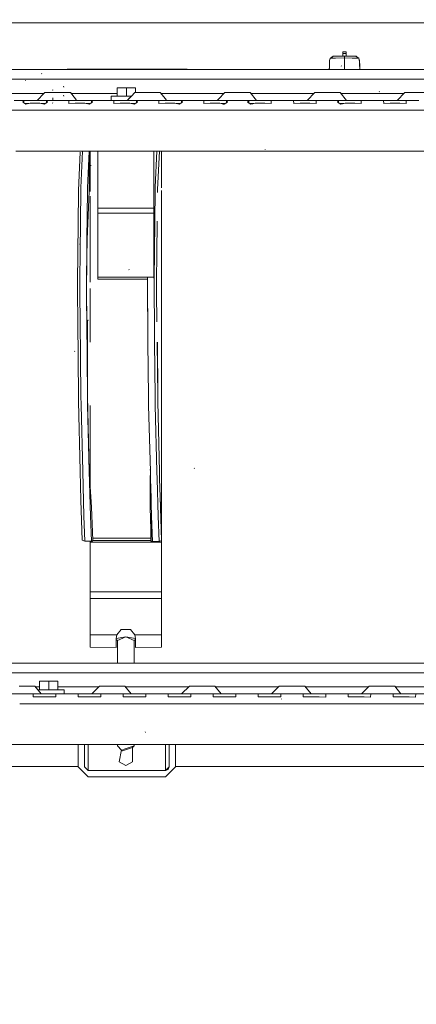
# Model space of a CAD drawing. Units: millimetres. Extents: x 717 to 8632, y -544 to 3643.
# Drawn here: x 3014 to 3296, y 531 to 1231 of the extents above; entities that cross this region are included whole.
import ezdxf

# ---------------------------------------------------------------- set-up
doc = ezdxf.new("R2010")
doc.units = ezdxf.units.MM
doc.layers.add('1', color=7, linetype='Continuous', true_color=0xffffff)
doc.styles.add('blockfont', font='simplex.shx')
doc.dimstyles.get("Standard").update_dxf_attribs({"dimtxt": 0.18, "dimasz": 0.18, "dimexe": 0.18, "dimexo": 0.0625, "dimgap": 0.09, "dimtad": 0, "dimtih": 1, "dimtoh": 1, "dimdec": 4, "dimzin": 0, "dimdsep": 46, "dimtxsty": 'Standard', "dimcen": 0.09, "dimadec": 0, "dimazin": 0, "dimtfac": 1, "dimtdec": 4, "dimtofl": 0, "dimtmove": 0, "dimatfit": 3, "dimfxl": 1, "dimtolj": 1, "dimtzin": 0, "dimarcsym": 0})

# ---------------------------------------------------------------- blocks, each defined once
blk = doc.blocks.new('_U3')
at = {"layer": '1', "color": 18, "lineweight": 35}
for p, q in [((3705, 1315), (3705, -5.765987)), ((1800, 164), (1800, -5.765987)), ((1800, -3.765987), (2699.020833, -3.765987)), ((3705, -3.765987), (2805.979167, -3.765987))]:
    blk.add_line(p, q, dxfattribs=at)
at = {"layer": '1', "color": 18, "lineweight": 13}
for p, q in [((2649.166667, -78.765987), (2624.166667, -78.765987)), ((2624.166667, -78.765987), (2624.166667, -172.515987)), ((2880.833333, -78.765987), (2855.833333, -78.765987)), ((2880.833333, -172.515987), (2880.833333, -78.765987)), ((2624.166667, -172.515987), (2649.166667, -172.515987)), ((2855.833333, -172.515987), (2880.833333, -172.515987))]:
    blk.add_line(p, q, dxfattribs=at)
at = {"layer": '1', "color": 18, "lineweight": 70}
for points in [[(1800, -3.765987), (1849.999951, 9.631473), (1850.000049, -17.163446)], [(3705, -3.765987), (3655.000049, -17.163446), (3654.999951, 9.631473)]]:
    blk.add_solid(points, dxfattribs=at)
at = {"layer": '1', "color": 18, "linetype": 'Continuous', "lineweight": 13, "char_height": 50, "attachment_point": 7, "line_spacing_factor": 0.903614, "style": 'blockfont'}
for s, insert in [('\\W1.1795;75', (2703.170833, -42.66182)), ('\\W1.1591;1905', (2648.691667, -164.53682))]:
    blk.add_mtext(s, dxfattribs=dict(at, insert=insert))
blk = doc.blocks.new('_U4')
at = {"layer": '1', "color": 18, "lineweight": 35}
for p, q in [((8394.900281, 1012.699971), (8394.900281, -505.765987)), ((976.750095, 985.471437), (976.750095, -505.765987)), ((976.750095, -503.765987), (4605.106438, -503.765987)), ((8394.900281, -503.765987), (4766.543938, -503.765987))]:
    blk.add_line(p, q, dxfattribs=at)
at = {"layer": '1', "color": 18, "lineweight": 70}
for points in [[(976.750095, -503.765987), (1026.750046, -490.368527), (1026.750144, -517.163446)], [(8394.900281, -503.765987), (8344.900331, -517.163446), (8344.900232, -490.368527)]]:
    blk.add_solid(points, dxfattribs=at)
at = {"layer": '1', "color": 18, "linetype": 'Continuous', "lineweight": 13, "insert": (4609.256438, -542.66182), "char_height": 50, "attachment_point": 7, "line_spacing_factor": 0.903614, "style": 'blockfont'}
blk.add_mtext('\\W1.1836;OAL', dxfattribs=at)

msp = doc.modelspace()

# ---------------------------------------------------------------- linework, layer by layer
at = {"layer": '1', "color": 18, "linetype": 'Continuous', "lineweight": 13}
for p, q in [((3461.09291, 1228.60002), (2902.966697, 1228.60002)), ((3234.407861, 1203.395019), (3234.863408, 1203.499154)), ((3234.76835, 1203.410278), (3236.461168, 1204.993007)), ((3235.290964, 1203.432451), (3234.76835, 1203.410278)), ((3235.290964, 1203.432451), (3236.448486, 1205.033312)), ((3235.290964, 1203.432451), (3236.464853, 1204.981297)), ((3236.93033, 1203.50195), (3235.290964, 1203.432451)), ((3244.624813, 1205.033312), (3236.448486, 1205.033312)), ((3236.469844, 1205.001119), (3236.504276, 1205.033312)), ((3236.474527, 1204.994061), (3236.504276, 1205.033312)), ((3237.458189, 1203.511367), (3236.93033, 1203.50195)), ((3238.124807, 1203.523298), (3237.458189, 1203.511367)), ((3244.624813, 1203.639636), (3238.124826, 1203.523299)), ((3245.874841, 1207.943211), (3243.374784, 1207.943211)), ((3243.374784, 1206.74325), (3243.374784, 1207.943211)), ((3245.874841, 1206.74325), (3243.374784, 1206.74325)), ((3243.374784, 1205.033312), (3243.374784, 1206.74325)), ((3252.800901, 1205.033312), (3244.624813, 1205.033312)), ((3244.624813, 1203.639636), (3244.624813, 1205.033312)), ((3244.624813, 1203.639636), (3250.11297, 1203.570137)), ((3244.624813, 1195.521126), (3244.624813, 1203.639636)), ((3245.874841, 1206.74325), (3245.874841, 1207.943211)), ((3245.874841, 1205.033312), (3245.874841, 1206.74325)), ((3251.298625, 1203.526388), (3250.11297, 1203.570137)), ((3251.298625, 1203.526388), (3254.384735, 1203.412386)), ((3254.667718, 1203.401933), (3252.786925, 1205.019293)), ((3252.787383, 1205.019752), (3254.79265, 1203.397403)), ((3252.800901, 1205.033312), (3254.667718, 1203.401933)), ((3233.715087, 1195.521126), (3233.834703, 1197.805057)), ((3233.715177, 1195.521126), (3233.831842, 1197.746764)), ((3233.784085, 1195.521126), (3233.837326, 1196.759353)), ((3233.831842, 1197.746764), (3234.043796, 1201.79225)), ((3234.043796, 1201.79225), (3233.834703, 1197.805057)), ((3233.891923, 1198.026429), (3233.837326, 1196.759353)), ((3233.891923, 1198.026429), (3233.972986, 1199.912677)), ((3234.049995, 1201.703439), (3233.972986, 1199.912677)), ((3234.056432, 1201.865802), (3234.043796, 1201.79225)), ((3234.049995, 1201.703439), (3234.054048, 1201.805601)), ((3234.054048, 1201.805601), (3234.054286, 1201.812039)), ((3234.054286, 1201.812039), (3234.056432, 1201.865802)), ((3234.407861, 1203.395019), (3234.056432, 1201.865802)), ((3234.76835, 1203.410278), (3234.407861, 1203.395019)), ((3242.374856, 1197.933207), (3242.174823, 1198.13324)), ((3242.374856, 1197.933207), (3242.287595, 1198.098431)), ((3242.374856, 1197.933207), (3242.289264, 1198.13324)), ((3254.384816, 1203.412383), (3254.667718, 1203.401933)), ((3254.667718, 1203.401933), (3254.79265, 1203.397403)), ((3254.79265, 1203.397403), (3255.19963, 1201.703081)), ((3254.805996, 1202.609492), (3255.07849, 1202.089988)), ((3254.828216, 1202.482151), (3255.19963, 1201.703081)), ((3255.130522, 1201.990788), (3255.192955, 1201.871763)), ((3255.192955, 1201.871763), (3255.1951, 1201.817999)), ((3255.192955, 1201.871763), (3255.205829, 1201.79225)), ((3255.1951, 1201.817999), (3255.195339, 1201.811204)), ((3255.19963, 1201.703081), (3255.195339, 1201.811204)), ((3255.19963, 1201.703081), (3255.276639, 1199.912319)), ((3255.205829, 1201.79225), (3255.414684, 1197.804938)), ((3255.20726, 1201.764832), (3255.205829, 1201.79225)), ((3255.20726, 1201.764832), (3255.414684, 1197.804938)), ((3255.417783, 1197.747002), (3255.20726, 1201.764832)), ((3255.276639, 1199.912319), (3255.357702, 1198.026548)), ((3255.4123, 1196.759115), (3255.357702, 1198.026548)), ((3255.4123, 1196.759115), (3255.465437, 1195.521126)), ((3255.534454, 1195.521126), (3255.417783, 1197.747002)), ((2893.305738, 1195.521126), (3233.715087, 1195.521126)), ((3029.39244, 1192.287216), (3029.159505, 1192.508231)), ((3047.249992, 1195.700059), (3053.749998, 1195.700059)), ((3047.249992, 1195.521126), (3047.249992, 1195.700059)), ((3053.749998, 1195.700059), (3066.750009, 1195.700059)), ((3053.749998, 1195.521126), (3053.749998, 1195.700059)), ((3066.750009, 1195.700059), (3066.750009, 1195.521126)), ((3066.750009, 1195.700059), (3113.249977, 1195.700059)), ((3113.249977, 1195.700059), (3126.249988, 1195.700059)), ((3113.249977, 1195.521126), (3113.249977, 1195.700059)), ((3126.249988, 1195.700059), (3132.749994, 1195.700059)), ((3126.249988, 1195.700059), (3126.249988, 1195.521126)), ((3132.749994, 1195.700059), (3132.749994, 1195.521126)), ((3233.715177, 1195.521126), (3509.694297, 1195.521126)), ((3519.259412, 1188.521157), (2883.740623, 1188.521157)), ((3017.77478, 1187.515388), (3017.713983, 1187.547813)), ((3044.859607, 1182.974706), (3044.618566, 1183.637033)), ((3044.860322, 1183.154712), (3044.686277, 1183.644543)), ((3044.936616, 1182.974706), (3044.695575, 1183.637033)), ((3044.937093, 1183.154712), (3044.763286, 1183.644543)), ((3082.999904, 1182.521234), (3082.999904, 1176.521192)), ((3082.999904, 1182.521234), (3089.49991, 1182.521234)), ((3089.49991, 1182.521234), (3095.999916, 1182.521234)), ((3089.49991, 1176.521311), (3089.49991, 1182.521234)), ((3095.999916, 1179.02113), (3095.999916, 1182.521234)), ((3031.000086, 1178.521166), (2985.994662, 1178.521166)), ((3029.844238, 1177.365343), (3027.088614, 1174.609779)), ((3029.845985, 1177.36709), (3029.844393, 1177.365498)), ((3031.500061, 1179.02113), (3029.846142, 1177.367247)), ((3031.500061, 1179.02113), (3038.409908, 1179.02113)), ((3037.115533, 1180.727015), (3036.915739, 1180.927048)), ((3037.22616, 1180.727015), (3037.026126, 1180.927048)), ((3049.59007, 1179.02113), (3038.409908, 1179.02113)), ((3044.859607, 1176.574717), (3044.618566, 1177.237044)), ((3044.860322, 1176.754723), (3044.686277, 1177.244554)), ((3044.936616, 1176.574717), (3044.695575, 1177.237044)), ((3044.937093, 1176.754723), (3044.763286, 1177.244554)), ((3049.59007, 1179.02113), (3053.158956, 1174.60979)), ((3082.999904, 1178.521166), (3049.994554, 1178.521166)), ((3078.499992, 1176.521192), (3082.999904, 1176.521241)), ((3078.499992, 1176.521192), (3078.499992, 1174.610232)), ((3082.999957, 1176.521241), (3089.49991, 1176.521311)), ((3089.49991, 1176.521311), (3093.000041, 1176.521273)), ((3092.999905, 1176.521137), (3091.088931, 1174.610204)), ((3095.499952, 1179.02113), (3092.99996, 1176.521192)), ((3095.499952, 1179.02113), (3102.409799, 1179.02113)), ((3113.5902, 1179.02113), (3102.409799, 1179.02113)), ((3113.5902, 1179.02113), (3117.158796, 1174.610148)), ((3113.5902, 1179.02113), (3117.158796, 1174.610148)), ((3113.5902, 1179.02113), (3117.158796, 1174.610148)), ((3158.99989, 1178.521166), (3113.994683, 1178.521166)), ((3159.499843, 1179.02113), (3154.919277, 1174.440464)), ((3159.499843, 1179.02113), (3166.40969, 1179.02113)), ((3177.590091, 1179.02113), (3166.40969, 1179.02113)), ((3177.590091, 1179.02113), (3182.039697, 1173.521171)), ((3222.999998, 1178.521166), (3177.994575, 1178.521166)), ((3223.499973, 1179.02113), (3217.999895, 1173.521171)), ((3223.499973, 1179.02113), (3230.40982, 1179.02113)), ((3241.590221, 1179.02113), (3230.40982, 1179.02113)), ((3241.590221, 1179.02113), (3246.039827, 1173.521171)), ((3286.999911, 1178.521166), (3241.994704, 1178.521166)), ((3269.47089, 1179.533253), (3269.364793, 1179.88647)), ((3287.499864, 1179.02113), (3282.000024, 1173.521171)), ((3287.499864, 1179.02113), (3294.409711, 1179.02113)), ((3305.590112, 1179.02113), (3294.409711, 1179.02113)), ((3009.499986, 1173.521171), (3017.441471, 1173.521171)), ((3016.44345, 1173.447261), (3015.669305, 1172.306309)), ((3017.970998, 1170.726667), (3015.669305, 1172.306309)), ((3017.441471, 1173.521171), (3016.44345, 1173.447261)), ((3016.44345, 1173.447261), (3016.44345, 1171.775016)), ((3020.120159, 1171.221147), (3017.250492, 1171.221147)), ((3017.441471, 1173.521171), (3023.499925, 1173.521171)), ((3021.047075, 1171.434412), (3017.970998, 1170.726667)), ((3021.047075, 1171.434412), (3021.574576, 1171.434412)), ((3021.574695, 1171.434412), (3024.499853, 1171.434412)), ((3023.499925, 1173.521171), (3023.661335, 1173.521171)), ((3023.661454, 1173.521171), (3024.499853, 1173.521171)), ((3024.499853, 1173.521171), (3031.558473, 1173.521171)), ((3024.499853, 1171.434412), (3027.952869, 1171.434412)), ((3027.088506, 1174.609671), (3025.999982, 1173.521171)), ((3027.952869, 1171.434412), (3031.028945, 1170.726667)), ((3031.749451, 1171.221147), (3028.879785, 1171.221147)), ((3033.330638, 1172.306309), (3031.028945, 1170.726667)), ((3031.558473, 1173.521171), (3032.556493, 1173.447261)), ((3041.500051, 1173.521171), (3031.558473, 1173.521171)), ((3032.556493, 1173.447261), (3033.330638, 1172.306309)), ((3032.556493, 1171.775016), (3032.556493, 1173.447261)), ((3037.203271, 1171.574602), (3036.975105, 1171.689043)), ((3037.099321, 1173.377047), (3037.069995, 1175.307284)), ((3049.441297, 1173.521171), (3041.500051, 1173.521171)), ((3049.441297, 1173.521171), (3048.443277, 1173.447261)), ((3048.443277, 1173.447261), (3048.511077, 1171.672817)), ((3048.511083, 1171.672652), (3048.522432, 1171.375642)), ((3053.04714, 1171.434412), (3048.522432, 1171.375642)), ((3056.499918, 1173.521171), (3049.441297, 1173.521171)), ((3053.04714, 1171.434412), (3056.499918, 1171.434412)), ((3053.159021, 1174.60971), (3054.039676, 1173.521171)), ((3056.499918, 1173.521171), (3063.558538, 1173.521171)), ((3056.499918, 1171.434412), (3059.952695, 1171.434412)), ((3059.952695, 1171.434412), (3063.028772, 1170.726667)), ((3063.749352, 1171.221147), (3060.879611, 1171.221147)), ((3062.174995, 1171.221147), (3062.174995, 1170.923104)), ((3065.330703, 1172.306309), (3063.028772, 1170.726667)), ((3063.558538, 1173.521171), (3064.556558, 1173.447261)), ((3063.558538, 1173.521171), (3081.441362, 1173.521171)), ((3064.556558, 1173.447261), (3065.330703, 1172.306309)), ((3064.556558, 1171.775071), (3064.556558, 1173.447261)), ((3078.499992, 1174.610148), (3078.499992, 1173.521171)), ((3078.499992, 1173.521171), (3089.49991, 1173.52129)), ((3081.441362, 1173.521171), (3080.443342, 1173.447261)), ((3080.443342, 1173.447261), (3080.522258, 1171.375642)), ((3085.047204, 1171.434412), (3080.522258, 1171.375642)), ((3087.500055, 1173.521171), (3081.441362, 1173.521171)), ((3085.047204, 1171.434412), (3088.499982, 1171.434412)), ((3087.500055, 1173.521171), (3088.499982, 1173.521171)), ((3088.499982, 1173.521171), (3095.558603, 1173.521171)), ((3088.499982, 1171.434412), (3091.95276, 1171.434412)), ((3089.49991, 1173.52129), (3089.999987, 1173.521285)), ((3089.999978, 1173.521275), (3089.999874, 1173.521171)), ((3091.088874, 1174.610148), (3089.999987, 1173.521285)), ((3091.41012, 1175.19785), (3091.27136, 1175.312171)), ((3091.95276, 1171.434412), (3095.028837, 1170.726667)), ((3095.749417, 1171.221147), (3092.879676, 1171.221147)), ((3097.330768, 1172.306309), (3095.028837, 1170.726667)), ((3095.558603, 1173.521171), (3096.556623, 1173.447261)), ((3105.499942, 1173.521171), (3095.558603, 1173.521171)), ((3096.556623, 1173.447261), (3097.330768, 1172.306309)), ((3096.556623, 1171.775071), (3096.556623, 1173.447261)), ((3113.441427, 1173.521171), (3105.499942, 1173.521171)), ((3113.441427, 1173.521171), (3112.443407, 1173.447261)), ((3112.443407, 1173.447261), (3112.522323, 1171.375642)), ((3117.047031, 1171.434412), (3112.522323, 1171.375642)), ((3113.441427, 1173.521171), (3120.500047, 1173.521171)), ((3117.047031, 1171.434412), (3120.500047, 1171.434412)), ((3117.158796, 1174.610148), (3118.039806, 1173.521171)), ((3123.500068, 1173.521171), (3120.500047, 1173.521171)), ((3120.500047, 1171.434412), (3123.952825, 1171.434412)), ((3127.558668, 1173.521171), (3123.500068, 1173.521171)), ((3123.952825, 1171.434412), (3127.028902, 1170.726667)), ((3124.879741, 1171.221147), (3127.749482, 1171.221147)), ((3129.330833, 1172.306309), (3127.028902, 1170.726667)), ((3127.558668, 1173.521171), (3128.556449, 1173.447261)), ((3127.558668, 1173.521171), (3145.441253, 1173.521171)), ((3128.556449, 1173.447261), (3129.330833, 1172.306309)), ((3128.556449, 1171.774908), (3128.556449, 1173.447261)), ((3145.441253, 1173.521171), (3144.443471, 1173.447261)), ((3144.443471, 1173.447261), (3144.522388, 1171.375642)), ((3149.047096, 1171.434412), (3144.522388, 1171.375642)), ((3145.441253, 1173.521171), (3151.499946, 1173.521171)), ((3149.047096, 1171.434412), (3152.499874, 1171.434412)), ((3151.499946, 1173.521171), (3152.499874, 1173.521171)), ((3152.499874, 1173.521171), (3155.838568, 1173.521171)), ((3152.499874, 1171.434412), (3155.95289, 1171.434412)), ((3154.919276, 1174.440463), (3154.000003, 1173.521171)), ((3155.838581, 1173.521171), (3159.558494, 1173.521171)), ((3155.95289, 1171.434412), (3158.514824, 1170.844915)), ((3158.138592, 1171.221147), (3156.879734, 1171.221147)), ((3158.514824, 1170.844915), (3158.138592, 1171.221147)), ((3159.749308, 1171.221147), (3158.138633, 1171.221147)), ((3158.514979, 1170.84488), (3158.138711, 1171.221147)), ((3158.514882, 1170.844902), (3159.028728, 1170.726667)), ((3161.330659, 1172.306309), (3159.028728, 1170.726667)), ((3159.558494, 1173.521171), (3160.556514, 1173.447261)), ((3169.500072, 1173.521171), (3159.558494, 1173.521171)), ((3160.556514, 1173.447261), (3161.330659, 1172.306309)), ((3160.556514, 1171.775071), (3160.556514, 1173.447261)), ((3177.441318, 1173.521171), (3169.500072, 1173.521171)), ((3176.443298, 1173.447261), (3175.669153, 1172.306309)), ((3177.971084, 1170.726667), (3175.669153, 1172.306309)), ((3177.441318, 1173.521171), (3176.443298, 1173.447261)), ((3176.443298, 1173.447261), (3176.443298, 1171.775071)), ((3180.120245, 1171.221147), (3177.250504, 1171.221147)), ((3177.441318, 1173.521171), (3184.499938, 1173.521171)), ((3177.524283, 1171.033273), (3179.303688, 1171.033273)), ((3181.047161, 1171.434412), (3177.971084, 1170.726667)), ((3181.047161, 1171.434412), (3184.499938, 1171.434412)), ((3187.499959, 1173.521171), (3184.499938, 1173.521171)), ((3184.499938, 1171.434412), (3187.952716, 1171.434412)), ((3187.499959, 1173.521171), (3191.558559, 1173.521171)), ((3187.952716, 1171.434412), (3192.477663, 1171.375642)), ((3191.558559, 1173.521171), (3192.556579, 1173.447261)), ((3191.558559, 1173.521171), (3201.499898, 1173.521171)), ((3192.556579, 1173.447261), (3192.477663, 1171.375642)), ((3209.441383, 1173.521171), (3201.499898, 1173.521171)), ((3209.441383, 1173.521171), (3208.443363, 1173.447261)), ((3208.443363, 1173.447261), (3208.522279, 1171.375642)), ((3213.047225, 1171.434412), (3208.522279, 1171.375642)), ((3209.441383, 1173.521171), (3216.500003, 1173.521171)), ((3213.047225, 1171.434412), (3216.500003, 1171.434412)), ((3216.500003, 1173.521171), (3223.558624, 1173.521171)), ((3216.500003, 1171.434412), (3219.952781, 1171.434412)), ((3219.952781, 1171.434412), (3224.477489, 1171.375642)), ((3223.558624, 1173.521171), (3224.556644, 1173.447261)), ((3241.441448, 1173.521171), (3223.558624, 1173.521171)), ((3224.556644, 1173.447261), (3224.477489, 1171.375642)), ((3240.443428, 1173.447261), (3239.669282, 1172.306309)), ((3241.970975, 1170.726667), (3239.669282, 1172.306309)), ((3241.441448, 1173.521171), (3240.443428, 1173.447261)), ((3240.443428, 1173.447261), (3240.443428, 1171.775016)), ((3244.120136, 1171.221147), (3241.25047, 1171.221147)), ((3241.441448, 1173.521171), (3248.500068, 1173.521171)), ((3241.52422, 1171.033273), (3243.303579, 1171.033273)), ((3245.047052, 1171.434412), (3241.970975, 1170.726667)), ((3243.632276, 1171.1089), (3243.632276, 1171.221147)), ((3245.047052, 1171.434412), (3248.500068, 1171.434412)), ((3251.499851, 1173.521171), (3248.500068, 1173.521171)), ((3248.500068, 1171.434412), (3251.952846, 1171.434412)), ((3255.55845, 1173.521171), (3251.499851, 1173.521171)), ((3251.952846, 1171.434412), (3256.477554, 1171.375642)), ((3255.55845, 1173.521171), (3256.55647, 1173.447261)), ((3255.55845, 1173.521171), (3273.441274, 1173.521171)), ((3256.55647, 1173.447261), (3256.477554, 1171.375642)), ((3273.441274, 1173.521171), (3272.443254, 1173.447261)), ((3272.443254, 1173.447261), (3272.522409, 1171.375642)), ((3277.047117, 1171.434412), (3272.522409, 1171.375642)), ((3273.441274, 1173.521171), (3279.499967, 1173.521171)), ((3277.047117, 1171.434412), (3280.499895, 1171.434412)), ((3279.499967, 1173.521171), (3280.499895, 1173.521171)), ((3280.499895, 1173.521171), (3287.558515, 1173.521171)), ((3280.499895, 1171.434412), (3283.952672, 1171.434412)), ((3283.952672, 1171.434412), (3288.477619, 1171.375642)), ((3287.558515, 1173.521171), (3288.556535, 1173.447261)), ((3297.499855, 1173.521171), (3287.558515, 1173.521171)), ((3288.556535, 1173.447261), (3288.477619, 1171.375642)), ((2903.016196, 1166.521201), (3016.661365, 1166.521201)), ((3016.661484, 1166.521201), (3062.995595, 1166.521201)), ((3063.028321, 1166.521201), (3068.774647, 1166.521201)), ((3068.774935, 1166.521201), (3068.775511, 1166.521201)), ((3068.775799, 1166.521201), (3113.582196, 1166.521201)), ((3113.601401, 1166.521201), (3162.838538, 1166.521201)), ((3162.838634, 1166.521201), (3368.661363, 1166.521201)), ((3029.393377, 1137.521158), (3010.737313, 1137.521158)), ((3199.563671, 1137.521158), (3029.393397, 1137.521158)), ((3055.310447, 1109.566579), (3056.530227, 1136.791632)), ((3056.547491, 1137.176956), (3056.562913, 1137.521158)), ((3057.058771, 1111.324678), (3058.241149, 1137.521158)), ((3061.75657, 1111.377845), (3062.937574, 1137.521158)), ((3063.010471, 1137.521158), (3062.885482, 1108.930002)), ((3063.660581, 1108.654461), (3063.660581, 1137.521158)), ((3069.060524, 1096.807251), (3069.060524, 1137.521158)), ((3109.060485, 1096.807251), (3109.060485, 1137.521158)), ((3109.878738, 1111.949215), (3111.043263, 1137.521158)), ((3112.919644, 1137.521158), (3111.685712, 1110.251437)), ((3114.460666, 1137.521158), (3114.460666, 1111.358436)), ((3188.204963, 1138.696919), (3188.105781, 1138.751517)), ((3499.499996, 1137.521158), (3199.563671, 1137.521158)), ((3064.259727, 1127.058158), (3064.115007, 1127.410064)), ((3054.824789, 1064.544568), (3055.296857, 1108.317147)), ((3055.296857, 1108.317147), (3055.297096, 1108.333478)), ((3055.297096, 1108.333478), (3055.310447, 1109.566579)), ((3056.553562, 1065.500508), (3057.038505, 1109.486351)), ((3057.038505, 1109.486351), (3057.03922, 1109.53475)), ((3057.03922, 1109.53475), (3057.058771, 1111.324678)), ((3061.735828, 1109.493504), (3061.345394, 1074.125159)), ((3061.591817, 1074.551986), (3062.885482, 1108.930002)), ((3061.735828, 1109.493504), (3061.736066, 1109.50614)), ((3061.75657, 1111.377845), (3061.736066, 1109.50614)), ((3109.847744, 1109.184633), (3109.607849, 1087.669502)), ((3109.847744, 1109.184633), (3109.847982, 1109.208713)), ((3109.878738, 1111.949215), (3109.847982, 1109.208713)), ((3111.660678, 1107.963095), (3111.660917, 1107.982168)), ((3111.685712, 1110.251437), (3111.660917, 1107.982168)), ((3114.460666, 1109.539133), (3114.460666, 1087.669502)), ((3063.660581, 1087.669502), (3063.660581, 1105.339231)), ((3109.060485, 1096.807251), (3069.060524, 1096.807251)), ((3069.060524, 1093.376885), (3069.060524, 1096.807251)), ((3109.060485, 1093.376885), (3069.060524, 1093.376885)), ((3069.060524, 1047.835002), (3069.060524, 1093.376885)), ((3109.060485, 1093.376885), (3109.060485, 1096.807251)), ((3109.060485, 1047.835002), (3109.060485, 1093.376885)), ((3063.660581, 1087.669502), (3063.660581, 1044.361333)), ((3109.607849, 1087.669502), (3109.357793, 1065.243135)), ((3111.183126, 1064.268718), (3111.438882, 1087.669502)), ((3114.460666, 1087.669502), (3114.460666, 1001.779447)), ((3056.544979, 1070.072303), (3056.409318, 1071.624289)), ((3061.249692, 1065.460334), (3061.462177, 1071.10693)), ((3061.311113, 1071.019716), (3061.249931, 1065.477381)), ((3061.345393, 1074.125037), (3061.311114, 1071.01976)), ((3061.462179, 1071.106979), (3061.591812, 1074.551856)), ((3054.612596, 1044.871579), (3054.82455, 1064.522634)), ((3054.824789, 1064.544568), (3054.82455, 1064.522634)), ((3056.344707, 1046.563516), (3056.552846, 1065.435062)), ((3056.553562, 1065.500508), (3056.552846, 1065.435062)), ((3061.04203, 1046.63683), (3061.249692, 1065.460334)), ((3061.249692, 1065.460334), (3061.044294, 1043.495283)), ((3061.249692, 1065.460334), (3061.074276, 1032.747776)), ((3061.31192, 1064.224491), (3061.100204, 1044.498334)), ((3061.249692, 1065.460334), (3061.25012, 1065.494543)), ((3061.249931, 1065.477381), (3061.249692, 1065.460334)), ((3061.312158, 1064.239631), (3061.31192, 1064.224491)), ((3061.312158, 1064.239631), (3061.355392, 1068.26921)), ((3109.158952, 1047.422896), (3109.357316, 1065.21071)), ((3109.357793, 1065.243135), (3109.357316, 1065.21071)), ((3111.182888, 1064.242969), (3110.981662, 1045.812378)), ((3111.183126, 1064.268718), (3111.182888, 1064.242969)), ((3091.41012, 1053.197871), (3091.27136, 1053.312192)), ((3054.616172, 1037.191282), (3054.612596, 1044.871579)), ((3056.352813, 1035.078297), (3056.344707, 1046.563516)), ((3061.055494, 1034.564412), (3061.041076, 1043.15115)), ((3061.04203, 1046.63683), (3061.050375, 1035.059581)), ((3061.100204, 1044.498334), (3061.103065, 1037.761102)), ((3104.461924, 1047.835002), (3069.060524, 1047.835002)), ((3069.060524, 1046.437154), (3069.060524, 1047.835002)), ((3069.060524, 1046.437154), (3104.460724, 1046.437154)), ((3104.460437, 1042.862783), (3104.460676, 1045.972238)), ((3104.467351, 1036.577235), (3104.460437, 1042.862783)), ((3104.460914, 1046.746025), (3104.460676, 1046.35931)), ((3104.460676, 1046.35931), (3104.460676, 1045.972238)), ((3104.460876, 1046.437154), (3104.462066, 1046.437154)), ((3104.461629, 1047.518263), (3104.460914, 1046.746025)), ((3104.461391, 1047.317753), (3104.470928, 1034.877668)), ((3109.060485, 1047.835002), (3104.465191, 1047.835002)), ((3109.060485, 1047.159397), (3109.060485, 1047.835002)), ((3109.158952, 1047.422896), (3109.168966, 1034.760723)), ((3110.981662, 1045.812378), (3110.986669, 1036.788116)), ((3054.818113, 1016.502509), (3054.616172, 1037.191282)), ((3061.302294, 1017.058977), (3061.103065, 1037.761102)), ((3063.660581, 1039.784528), (3063.660581, 1001.779447)), ((3104.470689, 1034.992585), (3104.467351, 1036.577235)), ((3110.986669, 1036.788116), (3111.193855, 1016.090045)), ((3056.538541, 1017.107377), (3056.352813, 1035.078297)), ((3061.050375, 1035.059581), (3061.062295, 1030.513654)), ((3061.236341, 1017.072211), (3061.050375, 1035.059581)), ((3061.062295, 1030.513654), (3061.055494, 1034.564412)), ((3061.074276, 1032.747776), (3061.062295, 1030.513654)), ((3061.236579, 1017.046461), (3061.062295, 1030.513654)), ((3104.470928, 1034.893403), (3104.470689, 1034.992585)), ((3104.471166, 1034.843812), (3104.470928, 1034.893403)), ((3104.661663, 1016.733895), (3104.470928, 1034.877668)), ((3104.471166, 1034.843812), (3104.471166, 1034.794221)), ((3104.471166, 1034.794221), (3104.471643, 1034.595619)), ((3104.471643, 1034.595619), (3104.472597, 1034.198413)), ((3104.472597, 1034.198413), (3104.474504, 1033.40293)), ((3104.484279, 1030.208478), (3104.474504, 1033.40293)), ((3104.661663, 1016.733895), (3104.484279, 1030.208478)), ((3109.359224, 1016.715179), (3109.168966, 1034.760723)), ((3054.81859, 1016.469369), (3054.818113, 1016.502509)), ((3054.81859, 1016.469369), (3055.334527, 963.611166)), ((3056.539495, 1017.008195), (3056.538541, 1017.107377)), ((3056.539495, 1017.008195), (3057.091196, 963.604967)), ((3061.236579, 1017.046461), (3061.189134, 1016.898046)), ((3061.214617, 1016.763321), (3061.189134, 1016.898046)), ((3061.216757, 1016.790916), (3061.197956, 1016.898165)), ((3061.790187, 963.567416), (3061.197956, 1016.898165)), ((3061.236579, 1017.046461), (3061.236341, 1017.072211)), ((3061.236579, 1017.046461), (3062.293727, 1017.247806)), ((3061.236579, 1017.046461), (3061.790187, 963.567416)), ((3061.677654, 1016.933213), (3062.028129, 1017.013798)), ((3061.790187, 963.567416), (3061.677654, 1016.933213)), ((3062.293727, 1017.247806), (3062.028129, 1017.013798)), ((3104.661663, 1016.733895), (3104.662616, 1016.647468)), ((3104.818818, 1001.779447), (3104.662616, 1016.647468)), ((3109.359701, 1016.665945), (3109.359224, 1016.715179)), ((3109.359701, 1016.665945), (3109.516701, 1001.779447)), ((3111.194332, 1016.051064), (3111.193855, 1016.090045)), ((3105.224092, 963.203708), (3104.818818, 1001.779447)), ((3109.516701, 1001.779447), (3109.923799, 963.179211)), ((3111.723621, 963.156144), (3111.33714, 1001.779447)), ((3111.79467, 964.785735), (3111.473271, 1001.779447)), ((3114.460666, 1001.779447), (3114.460666, 904.648403)), ((3052.674491, 995.168159), (3052.442749, 995.345185)), ((3061.817129, 963.565032), (3061.782634, 967.149324)), ((3055.334527, 963.611166), (3055.335004, 963.571767)), ((3055.374582, 959.531168), (3055.335004, 963.571767)), ((3056.571205, 910.161475), (3055.374582, 959.531168)), ((3057.091196, 963.604967), (3057.092388, 963.48683)), ((3057.161052, 956.858377), (3057.092388, 963.48683)), ((3061.790187, 963.567416), (3061.790426, 963.53666)), ((3061.790426, 963.53666), (3061.859567, 956.84878)), ((3061.790426, 963.53666), (3063.060005, 909.99643)), ((3061.790426, 963.53666), (3061.848838, 960.276465)), ((3061.817605, 963.538031), (3061.817129, 963.565032)), ((3061.848838, 960.276465), (3061.817605, 963.538031)), ((3063.061674, 910.235504), (3061.848838, 960.276465)), ((3063.060005, 909.99643), (3061.848838, 960.276465)), ((3105.225284, 963.100771), (3105.224092, 963.203708)), ((3105.226558, 963.100776), (3105.224092, 963.203708)), ((3105.226014, 963.100774), (3105.224092, 963.203708)), ((3105.292041, 956.749717), (3105.225284, 963.100771)), ((3109.923799, 963.179211), (3109.924514, 963.12056)), ((3109.924514, 963.12056), (3109.99294, 956.633548)), ((3111.723621, 963.156144), (3111.724098, 963.109891)), ((3111.76296, 959.216038), (3111.724098, 963.109891)), ((3111.76296, 959.216038), (3112.963159, 909.70401)), ((3111.79467, 964.785735), (3111.835916, 963.081698)), ((3111.835916, 963.081698), (3111.835916, 963.079552)), ((3058.358867, 910.065691), (3057.161052, 956.858377)), ((3061.859567, 956.84878), (3063.059051, 910.032848)), ((3063.660581, 956.663231), (3063.660581, 904.648403)), ((3106.50583, 909.711341), (3105.292041, 956.749717)), ((3109.99294, 956.633548), (3111.206014, 909.699718)), ((3056.571205, 910.161475), (3056.572158, 910.114328)), ((3057.078798, 889.212886), (3056.572158, 910.114328)), ((3058.358867, 910.065691), (3058.362443, 909.925739)), ((3059.180458, 877.962987), (3058.362443, 909.925739)), ((3063.059051, 910.032848), (3063.060005, 909.99643)), ((3063.060005, 909.99643), (3063.880165, 877.976636)), ((3063.060005, 909.99643), (3064.534147, 884.395639)), ((3063.060005, 909.99643), (3063.578565, 888.9123)), ((3063.061674, 910.235504), (3063.062627, 910.203139)), ((3063.062627, 910.203139), (3063.073182, 909.767585)), ((3106.50583, 909.711341), (3106.459543, 904.648403)), ((3106.499393, 909.881214), (3106.467603, 911.192789)), ((3106.499393, 909.881214), (3106.501539, 909.793476)), ((3106.501539, 909.793476), (3106.5052, 909.642407)), ((3106.50583, 909.711341), (3106.50893, 909.589509)), ((3106.627919, 904.648403), (3106.50583, 909.711341)), ((3106.636445, 904.648403), (3106.50893, 909.589509)), ((3111.206014, 909.699718), (3111.207683, 909.630338)), ((3111.207683, 909.630338), (3111.336457, 904.648403)), ((3112.963159, 909.70401), (3112.964351, 909.648816)), ((3113.085583, 904.648403), (3112.964351, 909.648816)), ((3137.855012, 911.991993), (3137.658794, 912.076811)), ((3063.660581, 904.648403), (3063.660581, 899.566478)), ((3106.459543, 904.648403), (3106.271942, 884.128312)), ((3106.960733, 890.846769), (3106.627919, 904.648403)), ((3107.321699, 878.095309), (3106.636445, 904.648403)), ((3111.336457, 904.648403), (3112.024982, 878.011087)), ((3113.396127, 891.839544), (3113.085583, 904.648403)), ((3114.460666, 904.648403), (3114.460666, 861.140784)), ((3058.055122, 861.005107), (3057.078798, 889.212886)), ((3114.473779, 860.762636), (3113.396127, 891.839544)), ((3065.63278, 860.837976), (3064.534147, 884.395639)), ((3106.997449, 860.48613), (3106.271942, 884.128312)), ((3114.528854, 863.334159), (3113.650997, 888.182918)), ((3059.817274, 860.21469), (3059.180458, 877.962987)), ((3063.880165, 877.976636), (3064.51865, 860.194246)), ((3107.321699, 878.095309), (3106.883962, 860.369722)), ((3106.997449, 860.48613), (3107.321699, 878.095309)), ((3107.321699, 878.095309), (3107.976158, 860.007445)), ((3112.024982, 878.011087), (3112.67801, 859.987537)), ((3058.055122, 861.005107), (3059.817274, 860.21469)), ((3065.050561, 860.241274), (3065.519292, 860.721687)), ((3065.519292, 860.721687), (3065.63278, 860.837976)), ((3065.553493, 862.538092), (3106.933117, 862.360199)), ((3065.631465, 860.866169), (3106.896222, 860.866169)), ((3112.67801, 859.987537), (3114.473779, 860.762636)), ((3114.460666, 859.539489), (3114.460666, 860.756976)), ((3114.528854, 863.334159), (3114.473779, 860.762636)), ((3059.817274, 860.21469), (3064.51865, 860.194246)), ((3063.660581, 859.539489), (3063.660581, 860.197977)), ((3063.660581, 859.539489), (3114.460666, 859.539489)), ((3063.660581, 824.290732), (3063.660581, 859.539489)), ((3064.51865, 860.194246), (3064.719875, 860.199551)), ((3064.719875, 860.199551), (3065.050561, 860.241274)), ((3106.883962, 860.369722), (3107.976158, 860.007445)), ((3107.976158, 860.007445), (3112.67801, 859.987537)), ((3114.460666, 824.290732), (3114.460666, 859.539489)), ((3114.460666, 824.290732), (3063.660581, 824.290732)), ((3063.660581, 819.631676), (3063.660581, 824.290732)), ((3063.660581, 819.631676), (3114.460666, 819.631676)), ((3063.660581, 793.72863), (3063.660581, 819.631676)), ((3114.460666, 819.631676), (3114.460666, 824.290732)), ((3114.460666, 793.72863), (3114.460666, 819.631676)), ((3063.660581, 793.72863), (3082.736928, 793.72863)), ((3063.660581, 784.936587), (3063.660581, 793.72863)), ((3082.260568, 791.146139), (3082.736928, 793.72863)), ((3089.060504, 792.269389), (3082.260568, 791.065938)), ((3082.260568, 785.653154), (3082.260568, 791.146139)), ((3082.736928, 793.72863), (3085.660655, 797.572176)), ((3089.060504, 792.269389), (3083.060701, 789.728562)), ((3092.460592, 797.572176), (3085.660655, 797.572176)), ((3089.060504, 792.269389), (3095.860679, 791.065934)), ((3089.060504, 792.269389), (3095.060546, 789.728562)), ((3095.384319, 793.72863), (3092.460592, 797.572176)), ((3095.860679, 791.146139), (3095.384319, 793.72863)), ((3114.460666, 793.72863), (3095.384319, 793.72863)), ((3095.860679, 791.146139), (3095.860679, 785.653154)), ((3114.460666, 784.936587), (3114.460666, 793.72863)), ((3063.660581, 784.936587), (3082.260568, 784.796278)), ((3082.260568, 790.375809), (3083.060701, 789.728562)), ((3082.260568, 784.796278), (3082.260568, 785.653154)), ((3083.060701, 789.728562), (3083.060701, 773.700456)), ((3095.860679, 790.375809), (3095.060546, 789.728562)), ((3095.060546, 789.728562), (3095.060546, 773.700456)), ((3095.860679, 784.796278), (3095.860679, 785.653154)), ((3114.460666, 784.936587), (3095.860679, 784.796278)), ((2932.055671, 773.700456), (3676.444252, 773.700456)), ((3686.009367, 766.700427), (2922.490556, 766.700427)), ((3024.340112, 757.20046), (3013.159711, 757.20046)), ((3024.340112, 757.20046), (3028.78967, 751.700501)), ((3027.749975, 756.700436), (3024.744639, 756.700436)), ((3034.24998, 760.700504), (3027.749975, 760.700444)), ((3027.749975, 754.700462), (3027.749975, 760.700444)), ((3034.24998, 760.700504), (3034.24998, 754.700522)), ((3040.749986, 760.700444), (3034.24998, 760.700504)), ((3040.749986, 760.700444), (3040.749986, 754.700486)), ((3069.749965, 756.700436), (3040.749986, 756.700436)), ((3070.249994, 757.20046), (3064.749916, 751.700441)), ((3070.249994, 757.20046), (3077.159841, 757.20046)), ((3088.340242, 757.20046), (3077.159841, 757.20046)), ((3088.340242, 757.20046), (3092.789609, 751.700441)), ((3133.749878, 756.700436), (3088.744747, 756.700436)), ((3134.249885, 757.20046), (3128.750045, 751.700441)), ((3134.249885, 757.20046), (3141.159732, 757.20046)), ((3152.340133, 757.20046), (3141.159732, 757.20046)), ((3152.340133, 757.20046), (3156.789739, 751.700441)), ((3197.749986, 756.700436), (3152.74466, 756.700436)), ((3198.250015, 757.20046), (3192.749937, 751.700441)), ((3198.250015, 757.20046), (3205.159862, 757.20046)), ((3216.340024, 757.20046), (3205.159862, 757.20046)), ((3216.340024, 757.20046), (3220.78963, 751.700441)), ((3261.749899, 756.700436), (3216.744552, 756.700436)), ((3262.249906, 757.20046), (3256.750066, 751.700441)), ((3262.249906, 757.20046), (3269.159753, 757.20046)), ((3280.340154, 757.20046), (3269.159753, 757.20046)), ((3280.340154, 757.20046), (3284.78976, 751.700441)), ((3325.750007, 756.700436), (3280.744681, 756.700436)), ((3016.249855, 751.700441), (3006.308515, 751.700441)), ((3024.191339, 751.700441), (3016.249855, 751.700441)), ((3023.160179, 750.227193), (3023.14635, 749.65016)), ((3023.14635, 749.65016), (3024.73088, 749.637763)), ((3023.193319, 751.626531), (3023.160179, 750.227193)), ((3024.191339, 751.700441), (3023.193319, 751.626531)), ((3023.193319, 751.626531), (3023.193319, 749.649793)), ((3031.249959, 751.700441), (3024.191339, 751.700441)), ((3024.73088, 749.637763), (3027.797182, 749.613682)), ((3026.362638, 754.700479), (3034.24998, 754.700522)), ((3027.797182, 749.613682), (3031.249959, 749.613682)), ((3034.24998, 751.70056), (3028.78967, 751.700501)), ((3031.249959, 751.700441), (3038.30858, 751.700441)), ((3031.249959, 749.613682), (3034.702737, 749.613682)), ((3045.249898, 754.700462), (3034.24998, 754.700522)), ((3045.249898, 751.700441), (3034.24998, 751.70056)), ((3034.702737, 749.613682), (3037.769039, 749.637763)), ((3037.769039, 749.637763), (3039.353569, 749.65016)), ((3038.30858, 751.700441), (3039.3066, 751.626531)), ((3048.249919, 751.700441), (3038.30858, 751.700441)), ((3039.3066, 751.626531), (3039.33974, 750.227193)), ((3039.3066, 749.649793), (3039.3066, 751.626531)), ((3039.353569, 749.65016), (3039.33974, 750.227193)), ((3045.249898, 754.700462), (3045.249898, 751.700441)), ((3048.249919, 751.700441), (3056.191404, 751.700441)), ((3055.160005, 750.227193), (3055.146415, 749.65016)), ((3055.146415, 749.65016), (3056.730945, 749.637763)), ((3055.193384, 751.626531), (3055.160005, 750.227193)), ((3056.191404, 751.700441), (3055.193384, 751.626531)), ((3055.193384, 751.626531), (3055.193384, 749.649793)), ((3056.191404, 751.700441), (3062.249858, 751.700441)), ((3056.730945, 749.637763), (3059.797246, 749.613682)), ((3059.797246, 749.613682), (3063.250024, 749.613682)), ((3062.249858, 751.700441), (3063.250024, 751.700441)), ((3063.250024, 751.700441), (3070.308645, 751.700441)), ((3063.250024, 749.613682), (3066.702802, 749.613682)), ((3066.702802, 749.613682), (3069.769104, 749.637763)), ((3069.769104, 749.637763), (3071.353395, 749.65016)), ((3070.308645, 751.700441), (3071.306665, 751.626531)), ((3080.249984, 751.700441), (3070.308645, 751.700441)), ((3071.306665, 751.626531), (3071.339805, 750.227193)), ((3071.306665, 749.649795), (3071.306665, 751.626531)), ((3071.353395, 749.65016), (3071.339805, 750.227193)), ((3088.191469, 751.700441), (3080.249984, 751.700441)), ((3087.193449, 751.626531), (3087.14648, 749.65016)), ((3087.14648, 749.65016), (3087.273796, 749.649207)), ((3088.191469, 751.700441), (3087.193449, 751.626531)), ((3087.193449, 751.626531), (3087.193449, 749.649809)), ((3087.273796, 749.649207), (3091.797073, 749.613682)), ((3088.191469, 751.700441), (3095.249851, 751.700441)), ((3091.797073, 749.613682), (3095.249851, 749.613682)), ((3098.249872, 751.700441), (3095.249851, 751.700441)), ((3095.249851, 749.613682), (3098.702867, 749.613682)), ((3098.249872, 751.700441), (3102.308471, 751.700441)), ((3098.702867, 749.613682), (3101.769168, 749.637763)), ((3101.769168, 749.637763), (3103.35346, 749.65016)), ((3102.308471, 751.700441), (3103.306491, 751.626531)), ((3102.308471, 751.700441), (3112.250049, 751.700441)), ((3103.306491, 751.626531), (3103.33987, 750.227193)), ((3103.306491, 749.649793), (3103.306491, 751.626531)), ((3103.35346, 749.65016), (3103.33987, 750.227193)), ((3120.191295, 751.700441), (3112.250049, 751.700441)), ((3119.160135, 750.227193), (3119.146307, 749.65016)), ((3119.146307, 749.65016), (3120.730836, 749.637763)), ((3119.193275, 751.626531), (3119.160135, 750.227193)), ((3120.191295, 751.700441), (3119.193275, 751.626531)), ((3119.193275, 751.626531), (3119.193275, 749.649793)), ((3120.191295, 751.700441), (3127.249916, 751.700441)), ((3120.730836, 749.637763), (3123.797138, 749.613682)), ((3123.797138, 749.613682), (3127.249916, 749.613682)), ((3127.249916, 751.700441), (3134.308536, 751.700441)), ((3127.249916, 749.613682), (3130.702693, 749.613682)), ((3130.702693, 749.613682), (3133.768995, 749.637763)), ((3133.768995, 749.637763), (3135.353525, 749.65016)), ((3134.308536, 751.700441), (3135.306556, 751.626531)), ((3144.249876, 751.700441), (3134.308536, 751.700441)), ((3135.306556, 751.626531), (3135.339696, 750.227193)), ((3135.306556, 749.649793), (3135.306556, 751.626531)), ((3135.353525, 749.65016), (3135.339696, 750.227193)), ((3152.19136, 751.700441), (3144.249876, 751.700441)), ((3151.19334, 751.626531), (3151.146371, 749.65016)), ((3151.146371, 749.65016), (3151.273687, 749.649207)), ((3152.19136, 751.700441), (3151.19334, 751.626531)), ((3151.19334, 751.626531), (3151.19334, 749.649809)), ((3151.273687, 749.649207), (3155.797203, 749.613682)), ((3152.19136, 751.700441), (3159.24998, 751.700441)), ((3155.797203, 749.613682), (3159.24998, 749.613682)), ((3162.250001, 751.700441), (3159.24998, 751.700441)), ((3159.24998, 749.613682), (3162.702758, 749.613682)), ((3166.308601, 751.700441), (3162.250001, 751.700441)), ((3162.702758, 749.613682), (3165.76906, 749.637763)), ((3165.76906, 749.637763), (3167.35359, 749.65016)), ((3166.308601, 751.700441), (3167.306621, 751.626531)), ((3166.308601, 751.700441), (3184.191425, 751.700441)), ((3167.306621, 751.626531), (3167.339761, 750.227193)), ((3167.306621, 749.649793), (3167.306621, 751.626531)), ((3167.35359, 749.65016), (3167.339761, 750.227193)), ((3183.160026, 750.227193), (3183.146436, 749.65016)), ((3183.146436, 749.65016), (3184.730966, 749.637763)), ((3183.193405, 751.626531), (3183.160026, 750.227193)), ((3184.191425, 751.700441), (3183.193405, 751.626531)), ((3183.193405, 751.626531), (3183.193405, 749.649793)), ((3184.191425, 751.700441), (3190.249879, 751.700441)), ((3184.730966, 749.637763), (3187.797029, 749.613682)), ((3187.797029, 749.613682), (3191.250045, 749.613682)), ((3190.249879, 751.700441), (3191.250045, 751.700441)), ((3191.250045, 751.700441), (3198.308666, 751.700441)), ((3191.250045, 749.613682), (3194.702823, 749.613682)), ((3194.702823, 749.613682), (3197.769125, 749.637763)), ((3197.769125, 749.637763), (3199.353416, 749.65016)), ((3198.308666, 751.700441), (3199.306448, 751.626531)), ((3208.250005, 751.700441), (3198.308666, 751.700441)), ((3199.306448, 751.626531), (3199.339826, 750.227193)), ((3199.306448, 749.649793), (3199.306448, 751.626531)), ((3199.353416, 749.65016), (3199.339826, 750.227193)), ((3216.191251, 751.700441), (3208.250005, 751.700441)), ((3215.160091, 750.227193), (3215.146501, 749.65016)), ((3215.146501, 749.65016), (3216.730793, 749.637763)), ((3215.19347, 751.626531), (3215.160091, 750.227193)), ((3216.191251, 751.700441), (3215.19347, 751.626531)), ((3215.19347, 751.626531), (3215.19347, 749.649793)), ((3223.249872, 751.700441), (3216.191251, 751.700441)), ((3216.730793, 749.637763), (3219.797094, 749.613682)), ((3219.797094, 749.613682), (3223.249872, 749.613682)), ((3223.249872, 751.700441), (3230.308492, 751.700441)), ((3223.249872, 749.613682), (3226.702888, 749.613682)), ((3226.702888, 749.613682), (3231.227596, 749.554853)), ((3230.308492, 751.700441), (3231.306512, 751.626531)), ((3240.25007, 751.700441), (3230.308492, 751.700441)), ((3231.229742, 749.612848), (3231.227596, 749.554853)), ((3231.306512, 751.626531), (3231.229742, 749.612848)), ((3240.25007, 751.700441), (3248.191316, 751.700441)), ((3247.160156, 750.227193), (3247.146327, 749.65016)), ((3247.146327, 749.65016), (3248.730857, 749.637763)), ((3247.193296, 751.626531), (3247.160156, 750.227193)), ((3248.191316, 751.700441), (3247.193296, 751.626531)), ((3247.193296, 751.626531), (3247.193296, 749.649793)), ((3248.191316, 751.700441), (3254.250009, 751.700441)), ((3248.730857, 749.637763), (3251.797159, 749.613682)), ((3251.797159, 749.613682), (3255.249937, 749.613682)), ((3254.250009, 751.700441), (3255.249937, 751.700441)), ((3255.249937, 751.700441), (3262.308557, 751.700441)), ((3255.249937, 749.613682), (3258.702714, 749.613682)), ((3258.702714, 749.613682), (3263.227661, 749.554853)), ((3262.308557, 751.700441), (3263.306577, 751.626531)), ((3272.249897, 751.700441), (3262.308557, 751.700441)), ((3263.229806, 749.612848), (3263.227661, 749.554853)), ((3263.306577, 751.626531), (3263.229806, 749.612848)), ((3280.191381, 751.700441), (3272.249897, 751.700441)), ((3279.160221, 750.227193), (3279.146392, 749.65016)), ((3279.146392, 749.65016), (3280.730922, 749.637763)), ((3279.193361, 751.626531), (3279.160221, 750.227193)), ((3280.191381, 751.700441), (3279.193361, 751.626531)), ((3279.193361, 751.626531), (3279.193361, 749.649793)), ((3280.191381, 751.700441), (3287.250001, 751.700441)), ((3280.730922, 749.637763), (3283.797224, 749.613682)), ((3283.797224, 749.613682), (3287.250001, 749.613682)), ((3290.250022, 751.700441), (3287.250001, 751.700441)), ((3287.250001, 749.613682), (3290.702779, 749.613682)), ((3290.250022, 751.700441), (3294.308622, 751.700441)), ((3290.702779, 749.613682), (3295.227487, 749.554853)), ((3294.308622, 751.700441), (3295.306642, 751.626531)), ((3294.308622, 751.700441), (3304.249961, 751.700441)), ((3295.229871, 749.612848), (3295.227487, 749.554853)), ((3295.306642, 751.626531), (3295.229871, 749.612848)), ((3013.526013, 744.700412), (3057.144411, 744.700412)), ((3057.144736, 744.700412), (3125.75387, 744.700412)), ((3125.757475, 744.700412), (3365.949939, 744.700412)), ((3199.80665, 747.93599), (3199.724634, 748.175839)), ((3102.999885, 724.39454), (3102.850635, 724.714974)), ((3471.908286, 715.700428), (2942.249973, 715.700428)), ((3055.050094, 700.017969), (3055.050094, 715.700428)), ((3059.550006, 700.017969), (3059.550006, 715.700428)), ((3062.174995, 702.204029), (3062.174995, 715.700428)), ((3083.060701, 715.700428), (3083.060701, 714.89493)), ((3086.060722, 711.840669), (3083.060701, 714.89493)), ((3087.962587, 712.486128), (3095.060546, 714.89493)), ((3093.810518, 713.681439), (3088.19123, 711.774448)), ((3095.060546, 714.89493), (3093.810518, 713.681439)), ((3093.810518, 713.681439), (3093.810518, 703.568796)), ((3095.060546, 715.700428), (3095.060546, 714.89493)), ((3117.325027, 702.204029), (3117.325027, 715.700428)), ((3119.950016, 700.017969), (3119.950016, 715.700428)), ((3124.449928, 715.700428), (3124.449928, 700.017969)), ((3085.907889, 711.996265), (3084.310491, 703.568796)), ((3086.269959, 711.911681), (3086.060722, 711.840669)), ((3086.060722, 711.840669), (3086.685617, 711.263458)), ((3087.962587, 712.486128), (3086.685617, 712.052747)), ((3086.685617, 711.263458), (3088.19123, 711.774448)), ((3055.050094, 700.196246), (2895.607723, 700.196246)), ((3062.174995, 692.892949), (3055.050094, 700.017969)), ((3062.174995, 697.398881), (3059.550006, 700.02387)), ((3062.174995, 697.39298), (3059.550006, 700.017969)), ((3062.174995, 697.398881), (3062.174995, 702.204029)), ((3084.310491, 703.568796), (3089.060504, 700.776795)), ((3093.810518, 703.568796), (3089.060504, 700.776795)), ((3117.325027, 697.398881), (3117.325027, 702.204029)), ((3124.449928, 700.017969), (3117.325027, 692.892949)), ((3118.637521, 698.711375), (3119.950016, 700.02387)), ((3119.181116, 698.16182), (3119.950016, 700.017969)), ((3407.050092, 700.196246), (3124.449928, 700.196246)), ((3062.174995, 697.398881), (3062.174995, 697.39298)), ((3062.174995, 697.398881), (3117.325027, 697.398881)), ((3062.174995, 697.39298), (3117.325027, 697.39298)), ((3117.325027, 692.892949), (3062.174995, 692.892949)), ((3081.000049, 697.395245), (3072.250087, 697.395066)), ((3072.250087, 697.395066), (3072.250087, 697.394947)), ((3072.250087, 697.393969), (3072.250087, 697.395066)), ((3072.250087, 697.394947), (3081.000049, 697.394828)), ((3098.499973, 697.395245), (3081.000049, 697.395245)), ((3081.000049, 697.394828), (3098.499973, 697.394828)), ((3107.249935, 697.395066), (3098.499973, 697.395245)), ((3107.249935, 697.394947), (3098.499973, 697.394828)), ((3107.249935, 697.394947), (3107.249935, 697.395066)), ((3107.249935, 697.39298), (3107.249935, 697.395066)), ((3117.325027, 697.398881), (3118.637521, 698.711375)), ((3117.325027, 697.39298), (3119.181116, 698.16182)), ((3117.325027, 697.398881), (3117.325027, 697.39298))]:
    msp.add_line(p, q, dxfattribs=at)

# ---------------------------------------------------------------- dimensions: what is measured, and where the dimension line sits
for base, p1, p2, text, override, picture, middle in [((3705, -3.765987), (1800, 164), (3705, 1315), '<>\\P[\\C18;\\H50.00;\\Fsimplex.shx;1905\\Fsimplex.shx;\\H50.00;\\C18; ]', {"dimtxt": 50, "dimasz": 50, "dimexe": 2, "dimexo": 0, "dimgap": 1.5, "dimtih": 1, "dimtoh": 1, "dimdec": 1, "dimlfac": 0.03937, "dimzin": 8, "dimdsep": 44, "dimlunit": 2, "dimtxsty": 'blockfont', "dimsah": 1, "dimse1": 0, "dimse2": 0, "dimsd1": 0, "dimsd2": 0, "dimclrd": 18, "dimclre": 18, "dimclrt": 18, "dimtol": 0, "dimtm": -0.1, "dimtfac": 1, "dimtdec": 2, "dimtofl": 1, "dimtmove": 0, "dimtzin": 8, "dimlwd": 35, "dimlwe": 35}, '_U3', (2752.5, -3.765987)), ((976.750095, -503.765987), (8394.900281, 1120.649996), (976.750095, 985.471437), '\\C18;OAL', {"dimtxt": 50, "dimasz": 50, "dimexe": 2, "dimexo": 0, "dimgap": 1.5, "dimtih": 1, "dimtoh": 1, "dimdec": 1, "dimlfac": 0.03937, "dimzin": 8, "dimdsep": 44, "dimlunit": 2, "dimpost": '', "dimtxsty": 'blockfont', "dimsah": 1, "dimse1": 0, "dimse2": 0, "dimsd1": 0, "dimsd2": 0, "dimclrd": 18, "dimclre": 18, "dimclrt": 18, "dimtol": 0, "dimtm": -0.1, "dimtfac": 1, "dimtdec": 2, "dimtofl": 1, "dimtmove": 0, "dimtzin": 8, "dimlwd": 35, "dimlwe": 35}, '_U4', (4685.825188, -503.765987))]:
    dim = msp.add_linear_dim(base=base, p1=p1, p2=p2, text=text, dimstyle='Standard', override=override, dxfattribs=at)
    dim.commit()
    dim.dimension.update_dxf_attribs({"geometry": picture, "text_midpoint": middle, "dimtype": 160})

doc.saveas('drawing.dxf')
